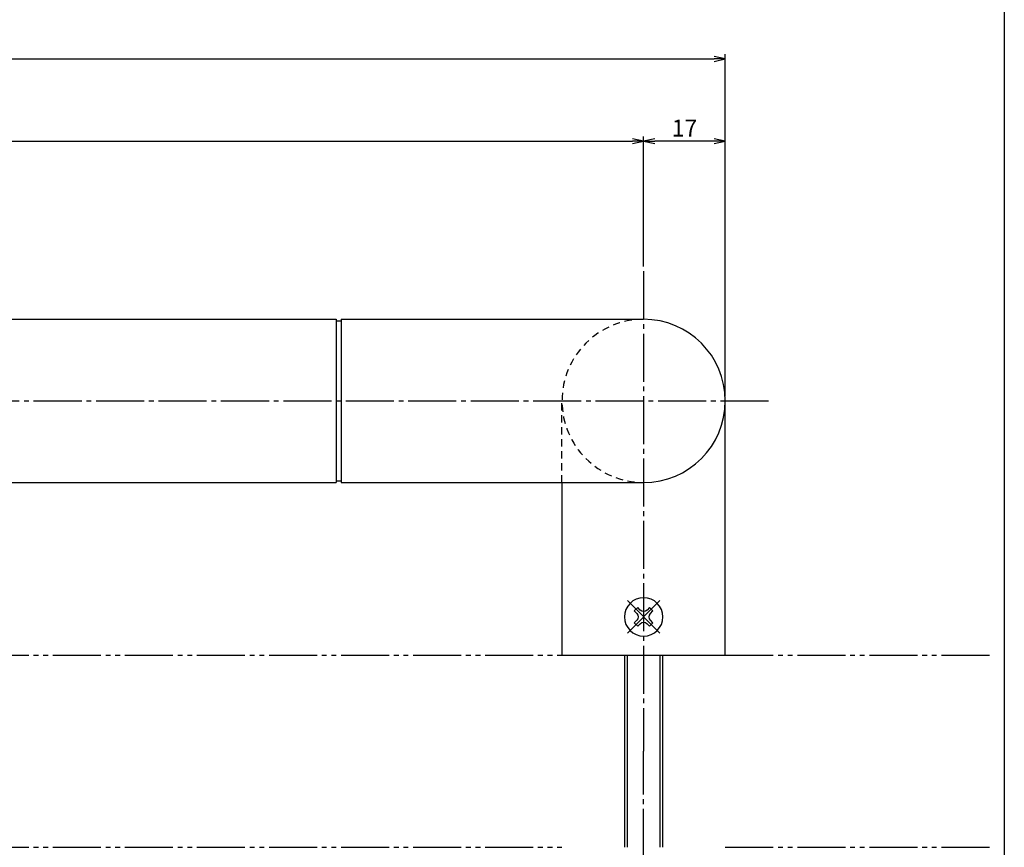
# Model space of a CAD drawing. Units: inches. Extents: x 301 to 1108, y 227 to 787.
# Drawn here: x 903 to 1108, y 425 to 597 of the extents above; entities that cross this region are included whole.
import ezdxf

# ---------------------------------------------------------------- set-up
doc = ezdxf.new("R2010")
doc.units = ezdxf.units.IN
doc.header["$MEASUREMENT"] = 0
for name, pattern in [('CENS', [13, 10, -1, 1, -1]), ('HIDS', [2.5, 1.5, -1]), ('PHAS', [15, 10, -1, 1, -1, 1, -1])]:
    doc.linetypes.add(name, pattern=pattern)
for name, color, linetype in [('02-実線-1', 7, 'Continuous'), ('04-破線-1', 5, 'HIDS'), ('06-中心線', 1, 'CENS'), ('07-2点鎖線', 2, 'PHAS'), ('10-寸法', 3, 'Continuous'), ('11-ﾈｼﾞ関連', 7, 'Continuous'), ('図枠', 7, 'Continuous')]:
    doc.layers.add(name, color=color, linetype=linetype)
doc.styles.add('STD', font='TXT.shx', dxfattribs={"bigfont": 'bigfont.shx'})
doc.dimstyles.new('1：1', dxfattribs={"dimtxt": 3.5, "dimasz": 2.3, "dimexe": 1, "dimexo": 1, "dimgap": 1, "dimtad": 3, "dimdsep": 46, "dimtxsty": 'STD', "dimblk1": 'ARRI', "dimblk2": 'ARRI', "dimsah": 1, "dimcen": 0, "dimclrd": 3, "dimclre": 3, "dimclrt": 4, "dimadec": 0, "dimazin": 0, "dimtfac": 0.7, "dimtmove": 0, "dimatfit": 0, "dimldrblk": 'ARRI', "dimfxl": 0, "dimtvp": 1, "dimtolj": 1, "dimtzin": 0, "dimarcsym": 0})

# ---------------------------------------------------------------- blocks, each defined once
blk = doc.blocks.new('SR_08')
at = {"color": 1, "linetype": 'CENS'}
for p, q in [((0, -4.8), (0, 4.8)), ((-4.8, 0), (4.8, 0))]:
    blk.add_line(p, q, dxfattribs=at)
at = {"color": 7, "linetype": 'Continuous'}
for p, q in [((-0.5, 2.25), (0.5, 2.25)), ((-0.5, 1.5), (-0.5, 2.25)), ((0.5, 2.25), (0.5, 1.5)), ((-2.25, -0.5), (-2.25, 0.5)), ((-2.25, 0.5), (-1.5, 0.5)), ((1.5, 0.5), (2.25, 0.5)), ((2.25, 0.5), (2.25, -0.5)), ((-1.5, -0.5), (-2.25, -0.5)), ((-0.5, -2.25), (-0.5, -1.5)), ((0.5, -1.5), (0.5, -2.25)), ((2.25, -0.5), (1.5, -0.5)), ((0.5, -2.25), (-0.5, -2.25))]:
    blk.add_line(p, q, dxfattribs=at)
blk.add_circle((0, 0), 4, dxfattribs=at)
for centre, start, end in [((-1.5, 1.5), 270, 0), ((1.5, 1.5), 180, 270), ((-1.5, -1.5), 0, 90), ((1.5, -1.5), 90, 180)]:
    blk.add_arc(centre, 1, start, end, dxfattribs=at)
blk = doc.blocks.new('ARRI')
at = {"color": 0, "linetype": 'ByBlock'}
for p, q in [((0, 0), (-1, 0.213)), ((-1, -0.213), (0, 0)), ((0, 0), (-1, 0))]:
    blk.add_line(p, q, dxfattribs=at)
blk = doc.blocks.new('*D71')
at = {"layer": '10-寸法', "color": 3, "lineweight": -2}
for p, q in [((590.68, 519.06), (590.68, 590.29)), ((592.98, 589.29), (1047.38, 589.29)), ((1049.68, 519.06), (1049.68, 590.29))]:
    blk.add_line(p, q, dxfattribs=at)
at = {"layer": 'Defpoints', "color": 0}
for p in [(1049.68, 589.29), (590.68, 518.06), (1049.68, 518.06)]:
    blk.add_point(p, dxfattribs=at)
at = {"layer": '10-寸法', "color": 3, "lineweight": -2, "xscale": 2.3, "yscale": 2.3, "zscale": 2.3, "rotation": 180}
blk.add_blockref('ARRI', (590.68, 589.29), dxfattribs=at)
at = {"layer": '10-寸法', "color": 3, "lineweight": -2, "xscale": 2.3, "yscale": 2.3, "zscale": 2.3}
blk.add_blockref('ARRI', (1049.68, 589.29), dxfattribs=at)
at = {"layer": '10-寸法', "color": 4, "insert": (820.18, 592.04), "char_height": 3.5, "attachment_point": 5, "style": 'STD'}
blk.add_mtext('\\A1;L=459', dxfattribs=at)
blk = doc.blocks.new('*D75')
at = {"layer": '10-寸法', "color": 3, "lineweight": -2}
for p, q in [((1032.68, 546.06), (1032.68, 573.14)), ((1047.38, 572.14), (1034.98, 572.14)), ((1049.68, 519.06), (1049.68, 573.14))]:
    blk.add_line(p, q, dxfattribs=at)
at = {"layer": 'Defpoints', "color": 0}
for p in [(1032.68, 572.14), (1032.68, 545.06), (1049.68, 518.06)]:
    blk.add_point(p, dxfattribs=at)
at = {"layer": '10-寸法', "color": 3, "lineweight": -2, "xscale": 2.3, "yscale": 2.3, "zscale": 2.3, "rotation": 180}
blk.add_blockref('ARRI', (1032.68, 572.14), dxfattribs=at)
at = {"layer": '10-寸法', "color": 3, "lineweight": -2, "xscale": 2.3, "yscale": 2.3, "zscale": 2.3}
blk.add_blockref('ARRI', (1049.68, 572.14), dxfattribs=at)
at = {"layer": '10-寸法', "color": 4, "insert": (1041.18, 574.89), "char_height": 3.5, "attachment_point": 5, "style": 'STD'}
blk.add_mtext('\\A1;17', dxfattribs=at)
blk = doc.blocks.new('*D78')
at = {"layer": '10-寸法', "color": 3, "lineweight": -2}
for p, q in [((607.68, 546.06), (607.68, 573.14)), ((609.98, 572.14), (1030.38, 572.14)), ((1032.68, 546.06), (1032.68, 573.14))]:
    blk.add_line(p, q, dxfattribs=at)
at = {"layer": 'Defpoints', "color": 0}
for p in [(1032.68, 572.14), (607.68, 545.06), (1032.68, 545.06)]:
    blk.add_point(p, dxfattribs=at)
at = {"layer": '10-寸法', "color": 3, "lineweight": -2, "xscale": 2.3, "yscale": 2.3, "zscale": 2.3, "rotation": 180}
blk.add_blockref('ARRI', (607.68, 572.14), dxfattribs=at)
at = {"layer": '10-寸法', "color": 3, "lineweight": -2, "xscale": 2.3, "yscale": 2.3, "zscale": 2.3}
blk.add_blockref('ARRI', (1032.68, 572.14), dxfattribs=at)
at = {"layer": '10-寸法', "color": 4, "insert": (820.18, 574.89), "char_height": 3.5, "attachment_point": 5, "style": 'STD'}
blk.add_mtext('\\A1;P=425±0.5', dxfattribs=at)

msp = doc.modelspace()

# ---------------------------------------------------------------- linework, layer by layer
at = {"layer": '02-実線-1'}
for p, q in [((671.676, 535.055), (968.676, 535.055)), ((968.676, 535.055), (968.676, 501.055)), ((969.676, 535.055), (1032.676, 535.055)), ((969.676, 535.055), (969.676, 501.055)), ((968.676, 534.755), (969.676, 534.755)), ((1049.676, 465.055), (1049.676, 518.055)), ((671.676, 501.055), (968.676, 501.055)), ((969.676, 501.355), (968.676, 501.355)), ((969.676, 501.055), (1032.676, 501.055)), ((1015.676, 501.055), (1015.676, 465.055)), ((1015.676, 465.055), (1049.676, 465.055))]:
    msp.add_line(p, q, dxfattribs=at)
msp.add_arc((1032.676, 518.055), 17, 270, 90, dxfattribs=at)
at = {"layer": '04-破線-1', "color": 5, "linetype": 'HIDS'}
msp.add_line((1015.676, 501.055), (1015.676, 518.055), dxfattribs=at)
msp.add_arc((1032.676, 518.055), 17, 90, 270, dxfattribs=at)
at = {"layer": '06-中心線'}
for p, q in [((1032.676, 545.055), (1032.676, 445.055)), ((580.676, 518.055), (1059.676, 518.055)), ((1032.676, 345.055), (1032.676, 445.055))]:
    msp.add_line(p, q, dxfattribs=at)
at = {"layer": '07-2点鎖線'}
for p, q in [((624.676, 465.055), (1015.676, 465.055)), ((1049.676, 465.055), (1104.768, 465.055)), ((624.676, 425.055), (1015.676, 425.055)), ((1049.676, 425.055), (1104.768, 425.055))]:
    msp.add_line(p, q, dxfattribs=at)
at = {"layer": '11-ﾈｼﾞ関連', "color": 7, "linetype": 'Continuous'}
for p, q in [((1028.676, 465.055), (1028.676, 425.055)), ((1036.676, 425.055), (1036.676, 465.055))]:
    msp.add_line(p, q, dxfattribs=at)
at = {"layer": '11-ﾈｼﾞ関連', "color": 1, "linetype": 'Continuous'}
for p, q in [((1029.301, 425.055), (1029.301, 465.055)), ((1036.051, 465.055), (1036.051, 425.055))]:
    msp.add_line(p, q, dxfattribs=at)
at = {"layer": '図枠'}
msp.add_lwpolyline([(300.768, 787.286), (1107.768, 787.286), (1107.768, 227.286), (300.768, 227.286)], close=True, dxfattribs=at)

# ---------------------------------------------------------------- block references
at = {"layer": '11-ﾈｼﾞ関連', "color": 1, "linetype": 'CENS', "xscale": -1, "rotation": 314.9999999999908}
msp.add_blockref('SR_08', (1032.676, 473.055), dxfattribs=at)

# ---------------------------------------------------------------- dimensions: what is measured, and where the dimension line sits
at = {"layer": '10-寸法'}
for base, p1, p2, text, picture, middle in [((1049.676, 589.29), (590.676, 518.055), (1049.676, 518.055), 'L=<>', '*D71', (820.176, 592.04)), ((1032.676, 572.141), (607.676, 545.055), (1032.676, 545.055), 'P=<>±0.5', '*D78', (820.176, 574.891))]:
    dim = msp.add_linear_dim(base=base, p1=p1, p2=p2, text=text, dimstyle='1：1', dxfattribs=at)
    dim.commit()
    dim.dimension.update_dxf_attribs({"geometry": picture, "text_midpoint": middle})
dim = msp.add_linear_dim(base=(1032.676, 572.141), p1=(1049.676, 518.055), p2=(1032.676, 545.055), angle=180, dimstyle='1：1', dxfattribs=at)
dim.commit()
dim.dimension.update_dxf_attribs({"geometry": '*D75', "text_midpoint": (1041.176, 574.891)})

doc.saveas('drawing.dxf')
